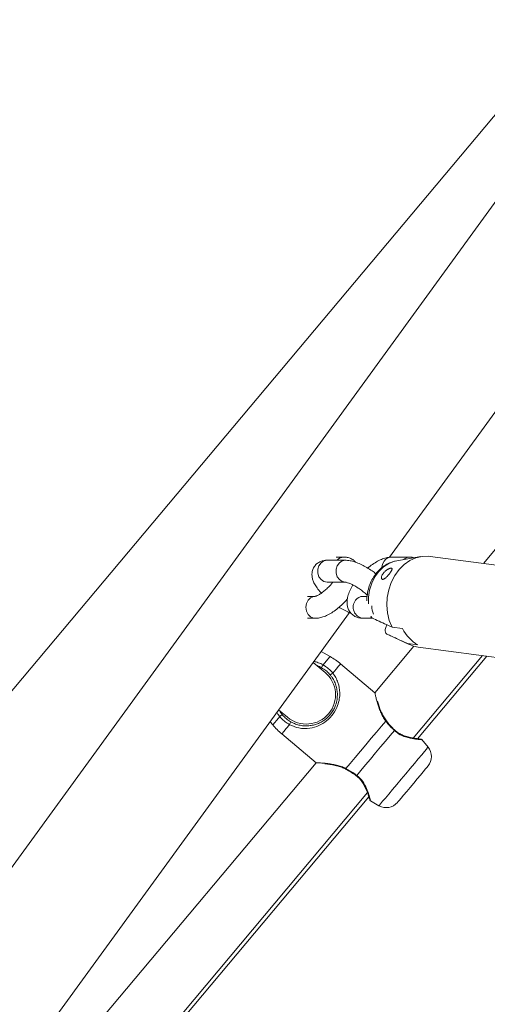
# Model space of a CAD drawing. Units: millimetres. Extents: x 0 to 42, y 0 to 29.8.
# Drawn here: x 8.6 to 8.8, y 5.8 to 6.3 of the extents above; entities that cross this region are included whole.
import ezdxf

# ---------------------------------------------------------------- set-up
doc = ezdxf.new("R2010")
doc.units = ezdxf.units.MM
doc.layers.add('LE_NORM', color=179, linetype='Continuous', lineweight=50)
doc.styles.add('SLDTEXTSTYLE0', font='TXT', dxfattribs={"width": 0.605})
doc.dimstyles.new('SLDDIMSTYLE0', dxfattribs={"dimtxt": 0.35, "dimasz": 0.3, "dimexe": 0, "dimexo": 0.0625, "dimgap": 0.08750000000000001, "dimtad": 1, "dimdec": 0, "dimlfac": 50, "dimrnd": 1e-09, "dimzin": 12, "dimdsep": 46, "dimtxsty": 'SLDTEXTSTYLE0', "dimsah": 1, "dimcen": 0.09, "dimadec": 0, "dimazin": 3, "dimtfac": 1, "dimtdec": 0, "dimtofl": 0, "dimtmove": 0, "dimatfit": 3, "dimfxl": 0, "dimfrac": 2, "dimtolj": 1, "dimtzin": 12, "dimarcsym": 0})

# ---------------------------------------------------------------- blocks, each defined once
blk = doc.blocks.new('_D_14')
at = {"layer": 'LE_NORM'}
for p, q in [((9.063592950600587, 6.408912435959814), (6.663056349867206, 6.408912435959814)), ((6.762116349867206, 5.268912435959412), (6.762116349867206, 6.408912435959814))]:
    blk.add_line(p, q, dxfattribs=at)
for points in [[(6.762116349867206, 6.408912435959814), (6.662116349867206, 6.108912435959814), (6.862116349867206, 6.108912435959814)], [(6.762116349867206, 5.268912435959412), (6.862116349867206, 5.568912435959412), (6.662116349867206, 5.568912435959412)]]:
    blk.add_solid(points, dxfattribs=at)
at = {"layer": 'LE_NORM', "insert": (6.31094266423008, 5.61967633121047), "char_height": 0.35, "attachment_point": 1, "rotation": 90, "style": 'SLDTEXTSTYLE0'}
blk.add_mtext('57', dxfattribs=at)
blk = doc.blocks.new('_D_15')
at = {"layer": 'LE_NORM'}
for p, q in [((9.021927676048673, 11.0659379820803), (5.804580141392599, 11.0659379820803)), ((5.903640141392599, 11.0659379820803), (5.903640141392599, 5.268912435959413))]:
    blk.add_line(p, q, dxfattribs=at)
for points in [[(5.903640141392599, 11.0659379820803), (5.8036401413926, 10.7659379820803), (6.003640141392599, 10.7659379820803)], [(5.903640141392599, 5.268912435959413), (6.003640141392599, 5.568912435959413), (5.8036401413926, 5.568912435959413)]]:
    blk.add_solid(points, dxfattribs=at)
at = {"layer": 'LE_NORM', "insert": (5.452466455755474, 7.838571063537669), "char_height": 0.35, "attachment_point": 1, "rotation": 90.00000000000041, "style": 'SLDTEXTSTYLE0'}
blk.add_mtext('290', dxfattribs=at)

msp = doc.modelspace()

# ---------------------------------------------------------------- linework, layer by layer
at = {"color": 7, "linetype": 'Continuous', "lineweight": 18}
for p, q in [((8.939694488618368, 6.378573481034214), (7.880820000741476, 5.116656143258984)), ((8.958886230561728, 6.375291410874302), (8.041874135110373, 5.113374035846169)), ((8.783832872483725, 6.019743803929265), (9.013410413835043, 6.33566970009702)), ((8.932048047158712, 6.131888691376622), (8.835132563683981, 6.016389373730595)), ((8.759792173478598, 6.018099132965977), (8.749792183015341, 6.018099132965977)), ((8.75887330827474, 6.01982474703687), (8.754612649056906, 6.01982474703687)), ((8.79487332162618, 6.01982474703687), (8.784873331162924, 6.01982474703687)), ((8.80095561799764, 6.020108047913487), (8.78781732377767, 6.017810050438817)), ((8.861235583398337, 6.012948218773777), (8.806063497636313, 6.020221535157139)), ((8.749792183015341, 6.006099168251927), (8.759792173478598, 6.006099168251927)), ((8.743286574456686, 5.998375479172642), (8.739025796029562, 5.998375479172642)), ((8.7716614848113, 5.998375479172642), (8.76928659734487, 5.998375479172642)), ((8.477664077851767, 5.598419342230732), (8.761895263764853, 5.98955506462949)), ((8.739025796029562, 5.986375514458592), (8.743286574456686, 5.986375514458592)), ((8.76928659734487, 5.986375514458592), (8.774714077088827, 5.986375514458592)), ((8.783355796906942, 5.977324370335515), (8.794624651048178, 5.972083691548283)), ((8.790983999345297, 5.980761412571843), (8.785236919496054, 5.981519047211583)), ((8.793634856317038, 5.972582761238987), (8.79938193616628, 5.971825126599247)), ((8.751370752427572, 5.965487722348149), (8.74646445569753, 5.968320433091099)), ((8.751371944520468, 5.965489212464268), (8.746465528581137, 5.968321923207219)), ((8.797163212869162, 5.971139136742527), (8.775850618455404, 5.94573992867368)), ((8.799528563592428, 5.970650378655369), (8.854700649354452, 5.963377121876652)), ((8.748616302583212, 5.956843558739598), (8.742098653886313, 5.962312582920964)), ((8.775850618455404, 5.94573992867368), (8.75708218869924, 5.961488489102299)), ((8.77585192975759, 5.945741359185154), (8.757083500001425, 5.961489979218419)), ((8.7967999821639, 5.920923117588933), (8.83464189824819, 5.966021422337468)), ((8.799119794938559, 5.920576397370274), (8.836992705438131, 5.96571153778928)), ((8.723241294000143, 5.936362687539036), (8.728047097299093, 5.932330135296756)), ((8.718530500504965, 5.929879967163975), (8.720011318299765, 5.928115073632176)), ((8.71853157338857, 5.929881516884739), (8.72001262960195, 5.928116563748295)), ((8.786600316140646, 5.925382737111027), (8.786605442140097, 5.925379220436986)), ((8.724941695306295, 5.923184815834935), (8.74371012506246, 5.907436255406314)), ((8.724942887399191, 5.923186305951054), (8.743711317155356, 5.90743768591779)), ((8.804905737016195, 5.915976170491153), (8.801405037019247, 5.920148078392918)), ((8.804906929109091, 5.915977601002628), (8.801406229112143, 5.920149568509038)), ((8.743711317155356, 5.90743768591779), (8.593515122506613, 5.728440824936802)), ((8.619412148568625, 5.709520582150394), (8.771791303727621, 5.891118947457249)), ((8.622353160951132, 5.709914032410557), (8.772532427880758, 5.888890687416966)), ((8.773350561234945, 5.886714104603703), (8.778066957566732, 5.883991066407139)), ((8.773351753327841, 5.886715535115178), (8.778068149659628, 5.883992496918614))]:
    msp.add_line(p, q, dxfattribs=at)
at = {"color": 8, "linetype": 'Continuous', "lineweight": 18}
for p, q in [((8.773798430535788, 5.987603250931675), (8.774206841561789, 5.986610177945073)), ((8.720013821694845, 5.92811799425977), (8.720011318299765, 5.928115073632176)), ((8.724944079492087, 5.923187736462529), (8.724941695306295, 5.923184815834935)), ((8.778069460961813, 5.883993987034733), (8.778066957566732, 5.883991066407139))]:
    msp.add_line(p, q, dxfattribs=at)
at = {"color": 7, "linetype": 'Continuous', "lineweight": 18, "flags": 128}
for points in [[(8.806063497636313, 6.020221535157139), (8.805267060372824, 6.020307008217747), (8.801762903306479, 6.020229641388829), (8.79828890619039, 6.019424025010045), (8.794947350594992, 6.017913702916081), (8.791836464974875, 6.01574314017194), (8.789047325227255, 6.012976054142888), (8.786662185761923, 6.009693805169041), (8.784750903222555, 6.005992654751713), (8.78336974439382, 6.001981440972264), (8.782559121224875, 5.997777942608769), (8.782342994782919, 5.993505660485203), (8.7827276831603, 5.989290062378819), (8.783701861474508, 5.985255006741459), (8.785236919496054, 5.981519047211583)], [(8.793634856317038, 5.972582761238987), (8.79689320382833, 5.971218112896855), (8.799528563592428, 5.970650378655369)], [(8.781773293588156, 5.93023950238126), (8.779398882958883, 5.927409771870548), (8.776730859849447, 5.924230102490361), (8.773861134622091, 5.920810226391728), (8.770889008615011, 5.91726810116666), (8.767916763398642, 5.913725975941594), (8.765047157380575, 5.910306040238316), (8.76237901506185, 5.907126370858127), (8.760004604432577, 5.904296640347416)], [(8.786469901177878, 5.925030771683629), (8.784203971002096, 5.922330323647435), (8.78168448266744, 5.91932768006223), (8.77899130639791, 5.916118089150364), (8.77620991525411, 5.912803355645115), (8.773428404901022, 5.909488562535222), (8.77073522863149, 5.906278971623356), (8.768215740296835, 5.903276328038151), (8.765949810121054, 5.900575880001957)], [(8.804905737016195, 5.905691567849095), (8.804849231812948, 5.905624274205143), (8.804401839349264, 5.905091110657628), (8.803531253907675, 5.904053572606022), (8.802284324738974, 5.902567628811772), (8.800728405091757, 5.900713268708165), (8.79894717988729, 5.898590568493779), (8.797036851022238, 5.896313909481938), (8.795100415322775, 5.89400607724088), (8.793242061707968, 5.891791407059605), (8.791562164399618, 5.889789346646245), (8.790151203248495, 5.888107840012486), (8.789085233781332, 5.886837486218388), (8.788421714875692, 5.886046771000798), (8.788196528527731, 5.885778430890019)]]:
    msp.add_lwpolyline(points, dxfattribs=at)
at = {"color": 8, "linetype": 'Continuous', "lineweight": 18, "flags": 128}
for points in [[(8.749792183015341, 6.006099168251927), (8.748015010926718, 6.006460968445714), (8.746452177140707, 6.007502857636387), (8.745292151544088, 6.009099129628117), (8.744674885842795, 6.011057261418278), (8.744674885842795, 6.013141039799626), (8.745292151544088, 6.015099171589787), (8.746452177140707, 6.016695383976872), (8.748015010926718, 6.017737273167546), (8.749792183015341, 6.018099132965977), (8.749792183015341, 6.018099132965977)], [(8.759798372361654, 6.006099168251927), (8.759792173478598, 6.006099168251927), (8.758015001389975, 6.006460968445714), (8.756452167603964, 6.007502857636387), (8.755292142007345, 6.009099129628117), (8.754674995515341, 6.011057261418278), (8.754674995515341, 6.013141039799626), (8.755292142007345, 6.015099171589787), (8.756452167603964, 6.016695383976872), (8.758015001389975, 6.017737273167546), (8.759792173478598, 6.018099132965977), (8.75979420003652, 6.018099132965977)], [(8.78781732377767, 6.017810050438817), (8.786614859673971, 6.017547193955357), (8.78349467572927, 6.016352418850834), (8.78058322725057, 6.014475468586857), (8.777984226319784, 6.011983159970219), (8.77579053697347, 6.008964303921635), (8.774080122086996, 6.00552654642957), (8.77291401681661, 6.001792315434392), (8.772333825204367, 5.997894767712529), (8.772342169854635, 5.994194153737004)], [(8.780892813775534, 6.017681483220036), (8.779990518662924, 6.015876833390172), (8.779683316323752, 6.014117363881047)], [(8.74328275975942, 5.998375479172642), (8.742384279344076, 5.998284343670781), (8.740688527200216, 5.997571650933201), (8.739306057069296, 5.996232215355809), (8.738403761956686, 5.994427625130589), (8.738090360734457, 5.992375496815617), (8.738403761956686, 5.990323368500645), (8.739306057069296, 5.988518778275425), (8.740688527200216, 5.987179342698033), (8.742384279344076, 5.986466649960454), (8.743289554688925, 5.986375514458592)], [(8.751370752427572, 5.965487722348149), (8.75112208184957, 5.965191368054326), (8.750383937928671, 5.964311663102086), (8.749179685685629, 5.962876562069829), (8.747547710511679, 5.960931543301518)], [(8.75708218869924, 5.961488489102299), (8.756805027101034, 5.961158100556309), (8.755982721421713, 5.960178200196202), (8.754644001100058, 5.958582703064854), (8.752834880921835, 5.956426624249394)], [(8.723835671517843, 5.932672742794926), (8.722203577134604, 5.930727724026616), (8.720999444100851, 5.929292622994359), (8.720261300179953, 5.928412918042119), (8.72001262960195, 5.928116563748295)], [(8.729190314385885, 5.928248111199315), (8.727381074998373, 5.926092032383854), (8.726042354676718, 5.924496535252507), (8.725220168206686, 5.923516694497044), (8.724942887399191, 5.923186305951054)], [(8.804905737016195, 5.915976170491153), (8.804677212808127, 5.91570389647382), (8.80399950799703, 5.914896313141758), (8.80289574918508, 5.91358089823621), (8.801403487298483, 5.911802474450047), (8.799573505494589, 5.90962160010236), (8.797468150231833, 5.90711254258054), (8.795159185502524, 5.904360715340549), (8.792725051019186, 5.901459876488621), (8.790248835656637, 5.898508790921147), (8.7878147011733, 5.895607952069218), (8.78550573644399, 5.892856184433873), (8.783400381181234, 5.890347126912053), (8.78157039937734, 5.888166252564366), (8.780078137490744, 5.886387828778203), (8.778974378678793, 5.885072413872654), (8.778296673867697, 5.884264830540593), (8.778068149659628, 5.883992496918614), (8.778068149659628, 5.883992496918614)]]:
    msp.add_lwpolyline(points, dxfattribs=at)
at = {"color": 8, "linetype": 'Continuous', "lineweight": 18}
for centre, radius, start, end in [((8.75893967133916, 6.01497034988904), 0.004855366452314479, 91.24603007291749, 139.8795280528066), ((8.784950148931419, 6.014914094596224), 0.004911253237451872, 90.89620982568306, 145.7032551946255), ((8.79492653611319, 6.015026078303737), 0.00479893541829104, 90.60404127095661, 134.1623840325225), ((8.770086652454715, 5.992430701637571), 0.006107813025238783, 141.5082616773201, 262.473264885294), ((8.769363268434422, 5.993465099147402), 0.004910978563205012, 90.89454846129792, 145.7049165590034), ((8.780805133799346, 5.992369116466824), 0.00671676642216924, 173.4762918019469, 212.9080936505397), ((8.782038295627512, 5.929955074079407), 0.0003887486845732796, 76.61340335725352, 132.9750310405326), ((8.786210422019355, 5.925332290908155), 0.0003977980347701264, 310.7143822862947, 6.775147736051011), ((8.760306787640072, 5.904090780900027), 0.0003656402644284148, 145.7357229613455, 206.2923352410948), ((8.765615055078577, 5.900770298544129), 0.0003871169177446719, 271.9964192564046, 329.8528999454936)]:
    msp.add_arc(centre, radius, start, end, dxfattribs=at)
at = {"color": 7, "linetype": 'Continuous', "lineweight": 18}
for centre, radius, start, end in [((8.809566031012997, 5.989809853197198), 0.02066799890289307, 205.9635678596695, 240.4787043675293), ((8.731370736520477, 5.930846721607137), 0.04000000000000278, 49.99999999999787, 59.99999992241225), ((8.73833174251538, 5.944586853388264), 0.01600000000000179, 230.0000000000007, 50.00000000000069), ((8.754775620951909, 5.956024397480675), 0.008736290370575078, 145.8267799787119, 157.4170046557145), ((8.753761739800519, 5.954197110109376), 0.002414498018540618, 112.5737483496153, 154.4989689437224), ((8.72992982563038, 5.926397915938868), 0.008747123322604768, 122.5875095021836, 134.163144516853), ((8.731546798606592, 5.927722557990363), 0.002414378606987616, 125.5016864706624, 167.4274074915664), ((8.750654364815139, 5.953828054905548), 0.04000000000001544, 220.0000000775904, 229.9999999999987), ((8.798777328164418, 5.910833877016101), 0.008000000000425455, 320.0000000001523, 40.00000000243521), ((8.798778545328728, 5.910835327576041), 0.008000000000424747, 320.0000000001442, 40.00000000243521), ((8.782068201129889, 5.890920714843588), 0.008000000000425356, 239.9999999975618, 319.9999999998461)]:
    msp.add_arc(centre, radius, start, end, dxfattribs=at)
for points, knots in [([(8.749792183015341, 6.018099132965977), (8.749222082596253, 6.018074867359783), (8.748004343457408, 6.018023035827298), (8.746133993162337, 6.017490856970129), (8.744331349330215, 6.016461648143501), (8.742834955980916, 6.014941858032978), (8.741838827937878, 6.013070387352053), (8.741407876031223, 6.011066736824445), (8.741461583403812, 6.009115178850221), (8.741924813729677, 6.007173738570541), (8.742813565611701, 6.005117052849537), (8.744256487054566, 6.002870617067215), (8.745579461749179, 6.001155814931304), (8.746513467764725, 6.000227501008728), (8.746620500657553, 6.000121120404179)], [0, 0, 0, 0, 0.07433136511692023, 0.1587724013456481, 0.2396915533453101, 0.3197498415046799, 0.4044322811275594, 0.4834278026699158, 0.5617464280182087, 0.6452977772057541, 0.7413961445162552, 0.8574789508925283, 0.983667728129379, 1, 1, 1, 1]), ([(8.765363300416464, 6.016979876946385), (8.764980109175688, 6.017401406524772), (8.764100881768124, 6.018368600758298), (8.76228095141455, 6.019283572777614), (8.760462241487335, 6.019765646823679), (8.75933193971611, 6.019807688285912), (8.75887330827474, 6.01982474703687)], [0, 0, 0, 0, 0.2269547917290931, 0.5207448707915738, 0.8055373562268832, 1, 1, 1, 1]), ([(8.776417339417929, 6.010696712922032), (8.775709126237759, 6.011236340276718), (8.77410758166887, 6.012456646934829), (8.771460358935187, 6.014129847929773), (8.768599634251176, 6.015685562647867), (8.765727133382281, 6.016934970919849), (8.76295070180906, 6.017787677500691), (8.760984448707369, 6.018084358906271), (8.759937568691752, 6.018097331303485), (8.759792173478598, 6.018099132965977)], [0, 0, 0, 0, 0.1291731931187917, 0.2921106690441386, 0.4565533145404927, 0.6251833003460322, 0.8027834864084119, 0.9726097197352268, 1, 1, 1, 1]), ([(8.78781446275472, 6.017731968354161), (8.787261736840232, 6.017648589048771), (8.785643667862718, 6.017404501583569), (8.7830892363649, 6.016348060386513), (8.78024877947919, 6.014651869418904), (8.777698319686152, 6.012412529503389), (8.775497490965884, 6.009721336592571), (8.773720792696887, 6.006635362252675), (8.772403198946186, 6.003239861392366), (8.77168491328246, 5.999643315022643), (8.771397039744652, 5.997156867115918), (8.77152188775838, 5.995930873866205), (8.771522605988974, 5.99592382092374)], [0, 0, 0, 0, 0.05862629338912207, 0.1716246409168597, 0.2855081204991807, 0.4008681330839022, 0.5179414083584363, 0.6366138999223012, 0.7565879451919547, 0.8775507798352444, 0.9992955692824135, 1, 1, 1, 1]), ([(8.784873331162924, 6.01982474703687), (8.78429569526168, 6.019796494813945), (8.782891346863627, 6.019727808009818), (8.780627380664003, 6.01912772538543), (8.777996900573395, 6.018020309936952), (8.775251066815294, 6.016376555095297), (8.773183957080958, 6.01491725781412), (8.772120468318942, 6.013961267632521), (8.771928632829184, 6.013788823079044)], [0, 0, 0, 0, 0.12968488257363, 0.3152898853782208, 0.5234315754024358, 0.7418898057029164, 0.9534412611554329, 1, 1, 1, 1]), ([(8.797282064530844, 6.019465509842808), (8.796938237627073, 6.019568108356924), (8.796140463142207, 6.019806165576554), (8.795332861201096, 6.01981800831332), (8.79487332162618, 6.01982474703687)], [0, 0, 0, 0, 0.4309825775251411, 0.9999999999999999, 0.9999999999999999, 0.9999999999999999, 0.9999999999999999]), ([(8.78502830323934, 6.012700561474736), (8.78507815334825, 6.012823403006156), (8.785179330571022, 6.013072725731063), (8.78522515258518, 6.01336100815484), (8.785189015320036, 6.013584246862286), (8.785061975156239, 6.01373110488325), (8.784843020499235, 6.013802932745556), (8.784539256987514, 6.01379532933007), (8.784155613533606, 6.013709309935547), (8.78371635422009, 6.013550568604957), (8.783227050519077, 6.013320168156645), (8.782716746183333, 6.013029263949178), (8.782189388525929, 6.012676190398969), (8.781671817919367, 6.012273754065905), (8.781170402299326, 6.011821660111712), (8.78071008275908, 6.011337177602645), (8.78029838545503, 6.01082397236707), (8.779954793825977, 6.010305235601096), (8.779683261898413, 6.00978741372716), (8.77949476758318, 6.00929613228319), (8.779388976414445, 6.008839217944617), (8.779367480284176, 6.008441511526357), (8.779427426134777, 6.008110156087261), (8.779561543293799, 6.007863728901111), (8.779765188702573, 6.007706219104994), (8.78002673005225, 6.00764459028054), (8.780342487423114, 6.007679567485725), (8.780702109536072, 6.007809729800337), (8.78110329300098, 6.008034408756602), (8.781534928207646, 6.008346171592933), (8.781993835416536, 6.008739989469925), (8.78246087240956, 6.00919586467907), (8.782931276658278, 6.009703338561899), (8.78337782362055, 6.010226804712106), (8.78379928854685, 6.010759050302082), (8.784171993381099, 6.011265568173525), (8.784500708042781, 6.011749548664764), (8.7847400980964, 6.012140644447339), (8.784914951076596, 6.012457893419857), (8.784990375773258, 6.012619365102317), (8.78502830323934, 6.012700561474736)], [0, 0, 0, 0, 0.02720747470199189, 0.0552210775302339, 0.08242336350555123, 0.1103901364014524, 0.1379317589745785, 0.1663055072995502, 0.1932865532900396, 0.2210918754043916, 0.2473053974416932, 0.2742882466326837, 0.3002511957995622, 0.3269570994823495, 0.3530466961961495, 0.3798894512473244, 0.4060845341521139, 0.4330427588736844, 0.4592514161613147, 0.4862206122001952, 0.5124192156941235, 0.5393854773726783, 0.565479074847969, 0.5923412795510296, 0.6183032711593458, 0.6450106528971622, 0.6711877220438818, 0.6980860848768267, 0.7249779378598628, 0.7526143813004684, 0.7801331877994643, 0.8084706682581577, 0.8356329540651382, 0.8636632908954276, 0.8895436070048047, 0.9162354038599941, 0.9411351079884416, 0.9667478814621858, 0.9832791028165043, 1, 1, 1, 1]), ([(8.752808297250265, 6.006099168251927), (8.75245649988071, 6.005645290830765), (8.751619915293535, 6.004565956850843), (8.75002579316954, 6.002902244245263), (8.748198368911574, 6.001257938419537), (8.746402792664082, 5.999914867730673), (8.7448704217918, 5.999003622261758), (8.74380411038207, 5.998519553668079), (8.743214660889558, 5.998373965543719), (8.743264439376176, 5.998379091928466), (8.743281448457235, 5.998380843590672)], [0, 0, 0, 0, 0.1098187511792926, 0.2611522500437551, 0.4137091392476294, 0.564082388903664, 0.709326353215676, 0.8306795509259676, 0.9421439774730442, 1, 1, 1, 1]), ([(8.759812081429953, 6.00609708208936), (8.759821068542497, 6.006097255547659), (8.759845577871111, 6.006097728596867), (8.760427414838357, 6.006001381098476), (8.761505710332768, 6.005663419801831), (8.76303428917931, 6.005023747529529), (8.764893960836599, 6.004055979404889), (8.76695455642408, 6.002788031479275), (8.769025060328085, 6.001298034503074), (8.77066484633722, 5.999972123782159), (8.771451846610448, 5.999199987390419), (8.771695459458822, 5.998960975598271)], [0, 0, 0, 0, 0.05656827564150411, 0.154270957457817, 0.2626369484716597, 0.3836057272868426, 0.5147061324590747, 0.6525139910420532, 0.7938707356097761, 0.9361934945392176, 1, 1, 1, 1]), ([(8.76385721025228, 6.004565600346501), (8.76377796770382, 6.004449094893864), (8.763063490181972, 6.003398642470258), (8.76205800057002, 6.001352055589096), (8.761013540699631, 5.998597187767496), (8.760557774922784, 5.996014332400835), (8.760618723469205, 5.993675648363691), (8.761179281547054, 5.991540302285113), (8.762278295035241, 5.98957198570204), (8.763897599252875, 5.987967910464001), (8.765869050190052, 5.98690764162418), (8.767699190559197, 5.986436047139298), (8.768828413534886, 5.986392986410031), (8.76928659734487, 5.986375514458592)], [0, 0, 0, 0, 0.01558890865204009, 0.140554853907972, 0.2724735587266464, 0.3872194883671525, 0.4859146113412983, 0.5773232690374961, 0.6657287404366354, 0.7626657391895063, 0.8528639570254221, 0.9402993437015286, 1, 1, 1, 1]), ([(8.743286574456686, 5.986375514458592), (8.743864203446204, 5.98640381481761), (8.745268578416535, 5.986472620775373), (8.74753279510214, 5.987071515975336), (8.750161697992242, 5.988183883567736), (8.752913866197378, 5.989808581867654), (8.755650604578475, 5.991825671691247), (8.758212589536688, 5.994127936228474), (8.759951663965944, 5.995860196175892), (8.760731557806254, 5.99682863978785), (8.76080771741628, 5.99692321200269)], [0, 0, 0, 0, 0.09357266616384574, 0.2275008918392001, 0.3776889997237995, 0.5353203045345349, 0.6879648935962294, 0.8367836402762227, 0.984061299546337, 1, 1, 1, 1]), ([(8.756231272790426, 5.992411438416417), (8.756383521725352, 5.992312882188148), (8.757478283807231, 5.991604203196772), (8.759557343503714, 5.99055706833767), (8.761599393644564, 5.989573503295818), (8.762652158536643, 5.989262989237848), (8.762796605203146, 5.989220384549077)], [0, 0, 0, 0, 0.06873517348687815, 0.4942475404569415, 0.9306072444038469, 1, 1, 1, 1]), ([(8.774206841561789, 5.986610177945073), (8.774179513232358, 5.986623340625322), (8.774056749496086, 5.986682469735681), (8.773858230368354, 5.986810391923055), (8.773664055281197, 5.986973388489327), (8.773572535926894, 5.987094439810866), (8.773542368981833, 5.987134341191227)], [0, 0, 0, 0, 0.1027036692187524, 0.4613632236276472, 0.8224525712119675, 0.9999999999999999, 0.9999999999999999, 0.9999999999999999, 0.9999999999999999]), ([(8.785236919496054, 5.981519047211583), (8.784196687669219, 5.981995987633904), (8.780512898335772, 5.983684984254767), (8.776841504105724, 5.985388035721203), (8.774206841561789, 5.986610177945073)], [0, 0, 0, 0, 0.2823809215664526, 1, 1, 1, 1]), ([(8.782400572869772, 5.982820931862767), (8.782235358910293, 5.982487677870841), (8.781877759081643, 5.981766361277583), (8.781559144250096, 5.9807090161666), (8.781435725044103, 5.979724657155666), (8.78153946548068, 5.97888926917241), (8.781814142832475, 5.978309678662456), (8.78218264318885, 5.977907681055319), (8.782463324557463, 5.977752193025425), (8.782604778382773, 5.977673832367833)], [0, 0, 0, 0, 0.14279834477775, 0.3090820157406408, 0.4810446160062299, 0.6339159690191183, 0.791942027252676, 0.895145886323107, 1, 1, 1, 1]), ([(8.78260477838277, 5.977673832367833), (8.783387691618106, 5.977309748022015), (8.78602045591969, 5.976085412776196), (8.789697355507691, 5.974388669000696), (8.79259473345958, 5.973059806459387), (8.793634856317038, 5.972582761238987)], [0, 0, 0, 0, 0.2134010841933132, 0.717620715844225, 1, 1, 1, 1]), ([(8.752834880921835, 5.956426624249394), (8.753407410150638, 5.95562183247634), (8.754574548654029, 5.953981211494406), (8.756089821794749, 5.95044047138121), (8.756798778844255, 5.946518303607571), (8.75650591643684, 5.942290723485849), (8.755487838010332, 5.938353843360446), (8.753262887398849, 5.934094773612836), (8.74962563312417, 5.930240610796692), (8.745168753138516, 5.927515730938629), (8.740009008430876, 5.926046534217503), (8.734538144445844, 5.925999831969674), (8.730892767728134, 5.927532383428257), (8.729190314385885, 5.928248111199315)], [0, 0, 0, 0, 0.05725862118866656, 0.1167254667157399, 0.2332325329236133, 0.301942545005529, 0.373177607508097, 0.4716850246618863, 0.5705719776238871, 0.6653143114505411, 0.7691875679784262, 0.8922066423425861, 1, 1, 1, 1]), ([(8.746709192368979, 5.959379319142277), (8.746310591527742, 5.959590847991585), (8.745507135090715, 5.960017224953227), (8.74466242022634, 5.960387372577827), (8.744225030521866, 5.960532136884351), (8.744217479798788, 5.960534635971959)], [0, 0, 0, 0, 0.4917547912695577, 0.9912260878840856, 1, 1, 1, 1]), ([(8.751582468125815, 5.955236617516453), (8.751355025968733, 5.955508266128065), (8.750569725674422, 5.956446200139009), (8.74900771200831, 5.957929252771403), (8.74748278165648, 5.958891285108773), (8.746709192368979, 5.959379319142277)], [0, 0, 0, 0, 0.1672765636127435, 0.5775637037672755, 1, 1, 1, 1]), ([(8.747547710511679, 5.960931543301518), (8.749173600373222, 5.959826093652237), (8.751127169601949, 5.958497853363752), (8.752589584654855, 5.956724136342858), (8.752834880921835, 5.956426624249394)], [0, 0, 0, 0, 0.832266314208842, 1, 1, 1, 1]), ([(8.730144703958029, 5.929688099812443), (8.730527909547574, 5.929488987138629), (8.731693525647518, 5.92888333590432), (8.733308798023945, 5.928309274369465), (8.734985956948234, 5.927901391647479), (8.736314376058251, 5.927688228775339), (8.737696256551075, 5.927579766194689), (8.739093739283783, 5.927584547476308), (8.74041367221953, 5.927698371607317), (8.742034121221856, 5.927962827102916), (8.743567776515231, 5.928378165534777), (8.745034010846506, 5.928949521613373), (8.746402846295275, 5.929593173191313), (8.747695208374848, 5.93036225484603), (8.748927104848567, 5.931275620321956), (8.750124940534125, 5.932297696643141), (8.751234732912259, 5.933466654510315), (8.752208217937065, 5.934741877968668), (8.753086033875382, 5.936077050426483), (8.753813509975835, 5.937487715645733), (8.754438273766237, 5.939087840598726), (8.754858732498777, 5.940497648842924), (8.755171284573139, 5.942078476263469), (8.755333382037472, 5.943682622506997), (8.7553417515562, 5.945194229723972), (8.755194086192358, 5.947037398046558), (8.754852385452065, 5.948761073170294), (8.754311063130704, 5.950440422018818), (8.753629227547243, 5.952091827516345), (8.752745693488793, 5.953709347136775), (8.751876656074817, 5.95485035999932), (8.751582468125815, 5.955236617516453)], [0, 0, 0, 0, 0.02689122709561172, 0.08179642496116878, 0.1097859499440698, 0.140410562094913, 0.1712141728756887, 0.2025416086240961, 0.2340442308114227, 0.2596525990078061, 0.3114307879223544, 0.3376613775315803, 0.3607018206467185, 0.4073970458470944, 0.4311211509524828, 0.4549004378070229, 0.5033576708871244, 0.5281115090185496, 0.5518923003258741, 0.6003123888971125, 0.6249875750444659, 0.6588683240768097, 0.6931188639428054, 0.7284232444356072, 0.7640439753592668, 0.7930758847438611, 0.8518261717135222, 0.8815898664395355, 0.910646002953409, 0.9697517405997994, 1, 1, 1, 1]), ([(8.782172525498861, 5.930357459973271), (8.781902078550557, 5.930689704927969), (8.781047670940998, 5.931739347452355), (8.779956602821589, 5.933762074433066), (8.778795604755578, 5.936333499220732), (8.77787965392674, 5.938926996195933), (8.777445705129997, 5.940410890208655), (8.777237260911459, 5.941123668145115)], [0, 0, 0, 0, 0.09249549408763741, 0.2922157358157942, 0.5172221939650504, 0.7681011140930155, 0.9999999999999999, 0.9999999999999999, 0.9999999999999999, 0.9999999999999999]), ([(8.723710978600973, 5.935968581627781), (8.723855035408679, 5.935710086970823), (8.724161577537933, 5.935160029644079), (8.72468752421781, 5.9344329749179), (8.72505822064655, 5.933968920558988), (8.725218737695212, 5.933767978142674)], [0, 0, 0, 0, 0.3345221923105484, 0.7118382445651689, 1, 1, 1, 1]), ([(8.729190314385885, 5.928248111199315), (8.727564278331645, 5.929311152292772), (8.725610901437358, 5.930588196491286), (8.724090462035928, 5.932373557530621), (8.723835671517843, 5.932672742794926)], [0, 0, 0, 0, 0.8324231022669148, 1, 1, 1, 1]), ([(8.725218737695212, 5.933767978142674), (8.725454163444454, 5.933494214619397), (8.726268335437062, 5.932547459245501), (8.727866756112967, 5.93108065926564), (8.72937806661917, 5.930156762023351), (8.730144703958029, 5.929688099812443)], [0, 0, 0, 0, 0.1669699919447039, 0.5774317018620416, 1, 1, 1, 1]), ([(8.786469901177878, 5.925030771683629), (8.785090557575458, 5.926429995350837), (8.783433224737427, 5.928111214828964), (8.782011725732158, 5.929933795626873), (8.781773293588156, 5.93023950238126)], [0, 0, 0, 0, 0.8322671045709868, 1, 1, 1, 1]), ([(8.784611309144491, 5.927422467659886), (8.784474596581147, 5.927562766979606), (8.783603303224632, 5.928456919369149), (8.782763796514557, 5.929469603332752), (8.78214703210945, 5.930311786558237), (8.78213056382894, 5.930334273766453)], [0, 0, 0, 0, 0.1533605318064541, 0.977393805256012, 1, 1, 1, 1]), ([(8.786609256837362, 5.925383988808568), (8.786525854155844, 5.925459721144407), (8.785834761407157, 5.926087255741461), (8.785183752649749, 5.926797732707678), (8.784611309144491, 5.927422467659886)], [0, 0, 0, 0, 0.1206823276281558, 1, 1, 1, 1]), ([(8.801368678185934, 5.920158330391819), (8.801325754796835, 5.920192208178308), (8.801239623685092, 5.920260188164856), (8.801101203802745, 5.920323406989731), (8.80098919120997, 5.920358594832108), (8.800916828870156, 5.920373566073824), (8.800884650610174, 5.920378749420195), (8.800868208653876, 5.920381107412788), (8.800854733987846, 5.920382891872271), (8.800840393832019, 5.920384525934687), (8.800814946572938, 5.920387231623729), (8.800695657447331, 5.920398840606755), (8.800113025659199, 5.92045521441276), (8.798783385677387, 5.920607998650786), (8.796945440947823, 5.920876437091708), (8.794626951422279, 5.921334161143828), (8.792107221710507, 5.922053471152121), (8.78970825234795, 5.923118832153725), (8.787878225973598, 5.924208111204168), (8.786961328801722, 5.925115728879906), (8.786642516229147, 5.925431314896519)], [0, 0, 0, 0, 0.006385699906760971, 0.01281370003049812, 0.01766007005285053, 0.02020244484005193, 0.02153995358169024, 0.02261877448225416, 0.02414471487072351, 0.02713131267333093, 0.03587254516012651, 0.0874924086373129, 0.2156498371664597, 0.3386748623185808, 0.464718073376024, 0.5977438014071622, 0.735650385860519, 0.8472113355510037, 0.9468741439416791, 1, 1, 1, 1]), ([(8.800814593408102, 5.920386914204532), (8.800813403815216, 5.920386928271411), (8.800811692632301, 5.920386948506065), (8.800742379919242, 5.920393911352272), (8.800721252534384, 5.920396033715184)], [0, 0, 0, 0, 0.6951874493769445, 1, 1, 1, 1]), ([(8.748512590501303, 5.906868819188054), (8.748972460715157, 5.906821280396411), (8.75018995766821, 5.906695422421198), (8.752638937651357, 5.906333220268166), (8.75550422222676, 5.905687505785042), (8.758030207455365, 5.90490134577333), (8.75943179781908, 5.904168474476689), (8.759962285134787, 5.903891090344365)], [0, 0, 0, 0, 0.1507410011182453, 0.3990837067338839, 0.6570978266941578, 0.8702151083679399, 1, 1, 1, 1]), ([(8.759973133180136, 5.903924409340794), (8.760121185955777, 5.903848352191989), (8.760956304566665, 5.90341933800983), (8.761780537147903, 5.902910827404599), (8.76245864686727, 5.90249246735471)], [0, 0, 0, 0, 0.177283530400355, 1, 1, 1, 1]), ([(8.760004604432577, 5.904296640347416), (8.761716339686851, 5.903335719984221), (8.763772679738, 5.902181348112827), (8.765637329151721, 5.900806310956127), (8.765949810121054, 5.900575880001957)], [0, 0, 0, 0, 0.832418380080432, 1, 1, 1, 1]), ([(8.76245864686727, 5.90249246735471), (8.762721711429684, 5.902340918267791), (8.76382559607973, 5.901704980423323), (8.764845020403426, 5.900949095162176), (8.765621507737631, 5.900373343419011)], [0, 0, 0, 0, 0.2383080174213484, 1, 1, 1, 1]), ([(8.765586579415793, 5.900338713120396), (8.76597550559031, 5.900057756955094), (8.767060036888813, 5.899274302986848), (8.768461133840152, 5.897634526885319), (8.769837257380086, 5.895562261175345), (8.770949724151397, 5.893305719255802), (8.771801116541095, 5.891151103550335), (8.772416927235401, 5.889306578015686), (8.772772694330214, 5.888110446314037), (8.772867320223789, 5.887774704922485), (8.7728981619811, 5.887665275525029)], [0, 0, 0, 0, 0.06691549635524022, 0.1865956958089956, 0.3153596139026443, 0.4575506395185335, 0.6173097723225561, 0.76562616875696, 0.9236096955046409, 0.9999999999999999, 0.9999999999999999, 0.9999999999999999, 0.9999999999999999]), ([(8.7728399878478, 5.88786936182874), (8.77284899065334, 5.88783896871484), (8.772966715198363, 5.887441535327058), (8.77304717532892, 5.887162769220565), (8.772995493322998, 5.887305963515869), (8.773033583018186, 5.887190092654458), (8.773045918535292, 5.887153956967461), (8.773075296319613, 5.887081456286055), (8.773137386901139, 5.886966193960838), (8.773224517179983, 5.886840736492436), (8.773312000725472, 5.886773906745163), (8.77334674653768, 5.886747363995488)], [0, 0, 0, 0, 0.05458835914443094, 0.7138207878433592, 0.8771235598531412, 0.8843219984223337, 0.8914376935694571, 0.9074075675058147, 0.9322548031805394, 0.9730936615164499, 1, 1, 1, 1]), ([(8.772978747460837, 5.887382630299504), (8.772996336381878, 5.887319738879604), (8.77301578257276, 5.887250206555623), (8.773013424190278, 5.887258079519992), (8.773013198945517, 5.887258831452305)], [0, 0, 0, 0, 0.9044918434640635, 1, 1, 1, 1])]:
    msp.add_open_spline(points, degree=3, knots=knots, dxfattribs=at)
at = {"color": 8, "linetype": 'Continuous', "lineweight": 18}
for points, knots in [([(8.742443287942404, 5.962786857079442), (8.742880667999458, 5.96270606121227), (8.74371304296392, 5.962552299155721), (8.744984747676401, 5.962124580854979), (8.746264870702856, 5.961615060325657), (8.747117928875008, 5.961160537649297), (8.747547710511679, 5.960931543301518)], [0, 0, 0, 0, 0.2499123186904745, 0.4756064069065417, 0.7358037891702609, 1, 1, 1, 1]), ([(8.781773293588154, 5.93023950238126), (8.781482424912387, 5.930640622434328), (8.780897467271446, 5.93144730345406), (8.78015115238544, 5.932719028516741), (8.7794844980986, 5.934017115992631), (8.778718280281375, 5.935731422506056), (8.777939414166019, 5.937819294256238), (8.777321293576842, 5.939811117965536), (8.776896203021746, 5.941337849987592), (8.776602819107692, 5.942470771743803), (8.77635581226688, 5.943483444080348), (8.77613135713981, 5.944452642585659), (8.77595630643733, 5.945245463535649), (8.775856999094325, 5.945709623692405), (8.775860534287553, 5.945693353338935), (8.775861824128622, 5.945687416981633)], [0, 0, 0, 0, 0.05686458579241467, 0.1143587355029823, 0.173495287522615, 0.2330750349438911, 0.3483588870407846, 0.466044326014796, 0.5343633722760222, 0.6032293083228549, 0.6739894897850115, 0.7455019593884453, 0.8427702222599635, 0.9426335671741265, 1, 1, 1, 1]), ([(8.723835671517843, 5.932672742794926), (8.723585578438499, 5.932985152170614), (8.722993870149596, 5.933724297842337), (8.722528814617434, 5.934541157863089), (8.72226032075643, 5.935012761544163)], [0, 0, 0, 0, 0.4226627952249288, 1, 1, 1, 1]), ([(8.801286304566855, 5.920048479031498), (8.801350653582576, 5.920043856109146), (8.801627233536095, 5.920023986222482), (8.80019646924085, 5.920121855083546), (8.797243292351087, 5.920431827984346), (8.793092307348866, 5.921247453538539), (8.789152142777043, 5.922820082917765), (8.787196731180034, 5.924431722395542), (8.786469901177878, 5.925030771683629)], [0, 0, 0, 0, 0.06068295064362654, 0.2608227566547708, 0.467057897464641, 0.7047355829722473, 0.8902496859521571, 1, 1, 1, 1]), ([(8.743764961335653, 5.907435778569157), (8.743751923865538, 5.907436249113849), (8.743706279045526, 5.907437896513812), (8.744100335851112, 5.90742398501881), (8.744897253452537, 5.907391013502828), (8.746086633910489, 5.907329879960535), (8.74764902458407, 5.90722462142098), (8.749654941588012, 5.90704003938754), (8.75207892632153, 5.906729118955078), (8.754737235207257, 5.906211848975317), (8.757435355232648, 5.905474234640219), (8.75914003990566, 5.904692906405487), (8.760004604432577, 5.904296640347416)], [0, 0, 0, 0, 0.04017265494566301, 0.1406464282107837, 0.2343365824045784, 0.3302016489722028, 0.4330389596488231, 0.5379531129655148, 0.6596269050568214, 0.7841017198671215, 0.8905029197596352, 1, 1, 1, 1]), ([(8.765949810121054, 5.900575880001957), (8.767132164784423, 5.899503030207849), (8.768344240157763, 5.898403212314777), (8.770067134140271, 5.895945196395873), (8.771531233742202, 5.893087021242373), (8.772755938336923, 5.889439696656754), (8.773408428527281, 5.886944890683597), (8.773423039516837, 5.886878062308616), (8.773429239366049, 5.886849705170567)], [0, 0, 0, 0, 0.1858606072830014, 0.1905325634860861, 0.3812936069204743, 0.6145062543014117, 0.8364242828440926, 1, 1, 1, 1])]:
    msp.add_open_spline(points, degree=3, knots=knots, dxfattribs=at)

# ---------------------------------------------------------------- dimensions: what is measured, and where the dimension line sits
at = {"layer": 'LE_NORM'}
for base, p1, p2, picture, middle in [((5.903640141392595, 5.268912435959412), (9.120987676048673, 11.0659379820803), (4.336534895483571, 5.268912435959412), '_D_15', (5.903640141392595, 8.167425209019855)), ((6.762116349867201, 6.408912435959814), (4.336534895483571, 5.268912435959412), (9.162652950600586, 6.408912435959814), '_D_14', (6.762116349867201, 5.838912435959613))]:
    dim = msp.add_linear_dim(base=base, p1=p1, p2=p2, angle=90.0000000000002, dimstyle='SLDDIMSTYLE0', dxfattribs=at)
    dim.commit()
    dim.dimension.update_dxf_attribs({"geometry": picture, "text_midpoint": middle, "dimtype": 160})

doc.saveas('drawing.dxf')
